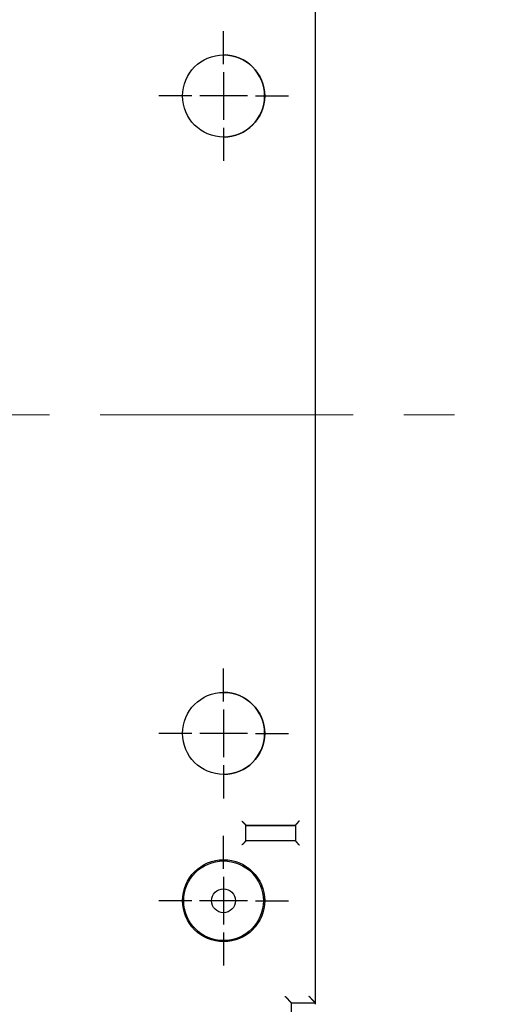
# Model space of a CAD drawing. Extents: x 0 to 49.2, y 0 to 37.8.
# Drawn here: x 33.2 to 35.6, y 23.9 to 28.8 of the extents above; entities that cross this region are included whole.
import ezdxf

# ---------------------------------------------------------------- set-up
doc = ezdxf.new("R2010")
doc.units = 0
doc.header["$MEASUREMENT"] = 0
for name, pattern in [('CENTER', [2, 1.25, -0.25, 0.25, -0.25]), ('CENTERLINE', [30, 12, -1.5, 3, -1.5, 12]), ('HIDDENNEW0', [4.5, 1.5, -1.5, 1.5])]:
    doc.linetypes.add(name, pattern=pattern)
for name, color, linetype in [('CENTER', 3, 'CENTER'), ('CENTERLINE', 5, 'CENTERLINE'), ('VISIBLE', 7, 'HIDDENNEW0')]:
    doc.layers.add(name, color=color, linetype=linetype)

# ---------------------------------------------------------------- blocks, each defined once
blk = doc.blocks.new('OS600J22 RIGHT')
at = {"layer": 'CENTERLINE', "linetype": 'Continuous'}
for p, q in [((51.01135, 44.00141), (51.01135, 48.15141)), ((51.01135, 43.00141), (51.01135, 37.00141)), ((47.01135, 40.00141), (42.86135, 40.00141)), ((54.01135, 40.00141), (48.01135, 40.00141)), ((55.01135, 40.00141), (59.16135, 40.00141)), ((51.01135, 36.00141), (51.01135, 31.85141)), ((51.01135, -35.99859), (51.01135, -31.84859)), ((51.01135, -36.99859), (51.01135, -42.99859)), ((47.01135, -39.99859), (42.86135, -39.99859)), ((54.01135, -39.99859), (48.01135, -39.99859)), ((55.01135, -39.99859), (59.16135, -39.99859)), ((51.01135, -43.99859), (51.01135, -48.14859)), ((51.01135, -56.99859), (51.01135, -52.84859)), ((51, -57), (51, -56.5)), ((51, -58), (51, -64)), ((51.01135, -57.99859), (51.01135, -63.99859)), ((47.01135, -60.99859), (42.86135, -60.99859)), ((47, -61), (46.5, -61)), ((54, -61), (48, -61)), ((54.01135, -60.99859), (48.01135, -60.99859)), ((55, -61), (55.5, -61)), ((55.01135, -60.99859), (59.16135, -60.99859)), ((51, -65), (51, -65.5)), ((51.01135, -64.99859), (51.01135, -69.14859))]:
    blk.add_line(p, q, dxfattribs=at)
at = {"layer": 'VISIBLE', "linetype": 'Continuous'}
for p, q in [((62.51135, 73.80141), (62.51135, -73.79859)), ((53.81135, -51.49859), (60.01135, -51.49859)), ((53.81135, -53.49859), (53.81135, -51.49859)), ((60.01137, -51.60003), (53.81136, -51.60003)), ((54.33624, -51.4986), (54.33624, -51.60003)), ((59.48641, -51.60003), (59.48641, -51.4986)), ((60.01135, -51.49859), (60.01135, -53.49859)), ((60.01135, -53.49859), (53.81135, -53.49859)), ((50.50001, -55.95928), (50.5, -56.02506)), ((56.03709, -61.49999), (55.97493, -61.5)), ((59.51135, -96.99859), (59.51135, -73.79859)), ((59.51135, -73.79859), (62.51135, -73.79859)), ((59.51135, -73.8), (59.51135, -73.8)), ((62.49996, -73.79858), (62.5, -73.8)), ((62.49996, -73.79997), (62.49996, -73.99996))]:
    blk.add_line(p, q, dxfattribs=at)
for points in [[(53.31133, -50.99858), (53.32276, -51.01414, 0.00535355), (53.33446, -51.02938, 0.005557396), (53.34645, -51.04428, 0.005454863), (53.35871, -51.05888, 0.005003064), (53.37119, -51.07317, 0.004677326), (53.38389, -51.08719, 0.004382604), (53.39677, -51.10093, 0.004105782), (53.40982, -51.11441, 0.003765566), (53.42301, -51.12765, 0.003471688), (53.43631, -51.14066, 0.003139221), (53.44972, -51.15344, 0.002846027), (53.46319, -51.16603, 0.00250783), (53.47671, -51.17842, 0.002210122), (53.49026, -51.19063, 0.001868075), (53.50381, -51.20267, 0.00156478), (53.51735, -51.21457, 0.001214988), (53.53083, -51.22632, 0.000903107), (53.54425, -51.23794, 0.000543468), (53.55758, -51.24945, 0.000217073), (53.5708, -51.26087, -0.000162849), (53.58388, -51.27219, -0.000501524), (53.59681, -51.28344, -0.0008845), (53.60955, -51.29463, -0.001270978), (53.62208, -51.30577, -0.001754666), (53.63439, -51.31688, -0.002018709), (53.64645, -51.32795, -0.002112005), (53.65823, -51.33896, -0.002092307), (53.66973, -51.34988, -0.001928564), (53.68092, -51.36066, -0.001827494), (53.69178, -51.37128, -0.001738585), (53.7023, -51.3817, -0.00167164), (53.71246, -51.3919, -0.001578598), (53.72222, -51.40183, -0.001517428), (53.7316, -51.41147, -0.001438169), (53.74054, -51.42078, -0.001387877), (53.74905, -51.42973, -0.001314562), (53.7571, -51.43828, -0.001273195), (53.76467, -51.44641, -0.001208339), (53.77174, -51.45408, -0.001171798), (53.7783, -51.46125, -0.001104105), (53.78432, -51.46789, -0.001085136), (53.7898, -51.47399, -0.001043996), (53.79471, -51.47951, -0.000998013), (53.799, -51.48436, -0.000885558), (53.8026, -51.48847, -0.000961495), (53.80576, -51.49209, -0.00098883), (53.80869, -51.49548, -0.001039705), (53.81136, -51.4986, -0.001397618)], [(60.51132, -50.99858), (60.49577, -51.01, 0.005352471), (60.48053, -51.0217, 0.005556126), (60.46563, -51.0337, 0.005453437), (60.45104, -51.04595, 0.005001572), (60.43674, -51.05844, 0.004675769), (60.42273, -51.07113, 0.004381003), (60.40899, -51.08401, 0.004104147), (60.39551, -51.09706, 0.003763937), (60.38227, -51.11025, 0.003470065), (60.36927, -51.12356, 0.003137634), (60.35648, -51.13696, 0.002844476), (60.3439, -51.15043, 0.002506343), (60.33151, -51.16396, 0.002208696), (60.3193, -51.1775, 0.001866736), (60.30726, -51.19106, 0.001563519), (60.29536, -51.20459, 0.001213831), (60.28361, -51.21807, 0.000902045), (60.27199, -51.2315, 0.000542524), (60.26048, -51.24482, 0.000216237), (60.24906, -51.25804, -0.000163557), (60.23774, -51.27112, -0.000502114), (60.22649, -51.28405, -0.000884949), (60.2153, -51.29679, -0.001271303), (60.20416, -51.30932, -0.00175485), (60.19305, -51.32163, -0.00201875), (60.18198, -51.33369, -0.002111865), (60.17097, -51.34547, -0.002091993), (60.16006, -51.35697, -0.001928035), (60.14928, -51.36816, -0.001826763), (60.13865, -51.37903, -0.001737616), (60.12823, -51.38954, -0.001670434), (60.11804, -51.3997, -0.001577107), (60.10811, -51.40947, -0.001515634), (60.09847, -51.41884, -0.001435998), (60.08916, -51.42778, -0.001385311), (60.08021, -51.43629, -0.001311523), (60.07166, -51.44434, -0.00126953), (60.06353, -51.45191, -0.001203786), (60.05586, -51.45898, -0.001166505), (60.04869, -51.46555, -0.001098239), (60.04205, -51.47156, -0.001076939), (60.03595, -51.47704, -0.001030789), (60.03044, -51.48195, -0.000985133), (60.02559, -51.48624, -0.000882038), (60.02149, -51.48985, -0.000934596), (60.01786, -51.49301, -0.000883092), (60.01448, -51.49593, -0.000896996), (60.01137, -51.4986, -0.001246915)], [(53.81136, -53.49856), (53.8109, -53.49894, 0.009546627), (53.80964, -53.49999, 0.000618911), (53.80754, -53.50175, 0.000557832), (53.80468, -53.50416, 0.001052307), (53.80107, -53.50724, 0.00111409), (53.79678, -53.51093, 0.001147109), (53.79181, -53.51525, 0.001155241), (53.78622, -53.52014, 0.001242395), (53.78003, -53.52562, 0.001273204), (53.7733, -53.53165, 0.001349205), (53.76604, -53.53822, 0.001386507), (53.75831, -53.54529, 0.001468882), (53.75013, -53.55287, 0.001516452), (53.74154, -53.56092, 0.001604654), (53.73258, -53.56944, 0.001662678), (53.72329, -53.5784, 0.001760075), (53.71369, -53.58778, 0.001829478), (53.70384, -53.59756, 0.001936666), (53.69376, -53.60773, 0.002021452), (53.68349, -53.61825, 0.00214734), (53.67307, -53.62913, 0.00224175), (53.66254, -53.64034, 0.002365993), (53.65191, -53.65185, 0.002227735), (53.6412, -53.66365, 0.001831945), (53.63039, -53.67572, 0.001493415), (53.61949, -53.68802, 0.00114125), (53.60847, -53.70055, 0.000839644), (53.59735, -53.71327, 0.000518976), (53.5861, -53.72617, 0.000244248), (53.57473, -53.73923, -0.000053284), (53.56323, -53.75242, -0.000307548), (53.55159, -53.76571, -0.000586366), (53.53981, -53.77909, -0.000829628), (53.52787, -53.79254, -0.001104623), (53.51578, -53.80604, -0.001329345), (53.50353, -53.81955, -0.001570813), (53.49111, -53.83306, -0.001827884), (53.47851, -53.84655, -0.002162869), (53.46569, -53.86002, -0.002285855), (53.45276, -53.87337, -0.002287506), (53.43971, -53.88657, -0.002883182), (53.42623, -53.89984, -0.003967719), (53.41218, -53.91325, -0.003007838), (53.39887, -53.92577, -0.000577167), (53.38674, -53.93703, -0.005082119), (53.37064, -53.95099, -0.009878567), (53.34514, -53.97178, -0.004881119), (53.31133, -53.99858, -0.002515004)], [(60.01137, -53.49856), (60.01183, -53.49894, -0.006343533), (60.01308, -53.49999, -0.000254024), (60.01517, -53.50175, -0.000431294), (60.01803, -53.50416, -0.000989371), (60.02164, -53.50724, -0.001076729), (60.02593, -53.51093, -0.001122067), (60.0309, -53.51525, -0.001137518), (60.03648, -53.52014, -0.001229275), (60.04267, -53.52562, -0.001263165), (60.0494, -53.53165, -0.001341341), (60.05666, -53.53822, -0.001380223), (60.06438, -53.54529, -0.001463825), (60.07257, -53.55287, -0.001512326), (60.08115, -53.56092, -0.001601304), (60.09011, -53.56944, -0.001659933), (60.0994, -53.5784, -0.001757871), (60.109, -53.58778, -0.001827706), (60.11885, -53.59756, -0.001935304), (60.12893, -53.60773, -0.002020424), (60.1392, -53.61825, -0.00214665), (60.14962, -53.62913, -0.002241338), (60.16015, -53.64034, -0.002365874), (60.17078, -53.65185, -0.002227796), (60.18149, -53.66365, -0.001832124), (60.1923, -53.67572, -0.001493695), (60.2032, -53.68802, -0.001141642), (60.21422, -53.70055, -0.000840129), (60.22534, -53.71327, -0.000519565), (60.23659, -53.72617, -0.000244923), (60.24796, -53.73923, 0.000052511), (60.25946, -53.75242, 0.000306696), (60.2711, -53.76571, 0.000585425), (60.28288, -53.77909, 0.000828613), (60.29481, -53.79254, 0.001103524), (60.30691, -53.80604, 0.001328185), (60.31916, -53.81955, 0.001569591), (60.33157, -53.83306, 0.00182659), (60.34418, -53.84655, 0.002161474), (60.35699, -53.86002, 0.002284469), (60.36992, -53.87337, 0.002286192), (60.38297, -53.88657, 0.002881656), (60.39645, -53.89984, 0.003965802), (60.4105, -53.91325, 0.003006446), (60.4238, -53.92577, 0.000576829), (60.43593, -53.93703, 0.005080005), (60.45203, -53.95099, 0.00987503), (60.47752, -53.97178, 0.004879573), (60.51132, -53.99858, 0.002514247)], [(58.71136, -72.9986), (58.72852, -73.01217, -0.003291142), (58.74546, -73.02593, -0.003376298), (58.76219, -73.03991, -0.003314658), (58.77872, -73.05407, -0.003087932), (58.79505, -73.06841, -0.002923016), (58.81119, -73.08292, -0.002774566), (58.82714, -73.09758, -0.002635378), (58.84292, -73.11237, -0.002467094), (58.85852, -73.12729, -0.002321456), (58.87396, -73.14233, -0.00215842), (58.88925, -73.15746, -0.002014479), (58.90438, -73.17268, -0.001850022), (58.91937, -73.18797, -0.001705867), (58.93423, -73.20332, -0.001542379), (58.94896, -73.21872, -0.00139672), (58.96356, -73.23415, -0.001228874), (58.97805, -73.2496, -0.001087808), (58.99242, -73.26506, -0.000935191), (59.0067, -73.28052, -0.000811517), (59.02087, -73.29596, -0.000683213), (59.03493, -73.31137, -0.000567583), (59.04891, -73.32673, -0.000432926), (59.06279, -73.34203, -0.00031337), (59.07658, -73.35727, -0.000176807), (59.09028, -73.37242, -0.000053923), (59.10389, -73.38748, 0.000087465), (59.11742, -73.40243, 0.000215313), (59.13088, -73.41726, 0.000361938), (59.14426, -73.43195, 0.000497061), (59.15756, -73.44649, 0.000653416), (59.1708, -73.46087, 0.000794021), (59.18397, -73.47509, 0.000950931), (59.19707, -73.48911, 0.001113251), (59.21011, -73.50293, 0.001316958), (59.2231, -73.51654, 0.001405324), (59.23601, -73.52993, 0.001387676), (59.24885, -73.54308, 0.001329317), (59.26159, -73.55601, 0.001201757), (59.27421, -73.5687, 0.001103724), (59.2867, -73.58115, 0.000999284), (59.29904, -73.59335, 0.000906655), (59.31121, -73.6053, 0.000790802), (59.32318, -73.617, 0.000689528), (59.33495, -73.62844, 0.000566714), (59.34649, -73.6396, 0.00045686), (59.3578, -73.65051, 0.00032334), (59.36883, -73.66113, 0.000195765), (59.3796, -73.67149, 0.000035033), (59.39006, -73.68155, -0.000045389), (59.40022, -73.69132, -0.000057538), (59.41003, -73.70077, -0.000061323), (59.41951, -73.7099, -0.000055102), (59.42861, -73.71867, -0.000052311), (59.43734, -73.72709, -0.000051194), (59.44567, -73.73512, -0.000050426), (59.45359, -73.74276, -0.000048057), (59.46106, -73.74997, -0.000046986), (59.4681, -73.75677, -0.000045147), (59.47466, -73.76311, -0.000044293), (59.48075, -73.76899, -0.000042132), (59.48633, -73.77438, -0.000041773), (59.49141, -73.77929, -0.000040447), (59.49596, -73.78369, -0.00003906), (59.49993, -73.78753, -0.000035212), (59.50326, -73.79076, -0.000037886), (59.50618, -73.79358, -0.000036979), (59.50888, -73.7962, -0.000038324), (59.51134, -73.79858, -0.000053416)], [(62.51135, -73.79858), (62.51101, -73.79825, -0.000503422), (62.51004, -73.79731, -0.000067391), (62.50841, -73.79574, -0.000011825), (62.50618, -73.79358, 0.000019715), (62.50334, -73.79083, 0.000027606), (62.49993, -73.78753, 0.000031293), (62.49594, -73.78367, 0.000032921), (62.49141, -73.77929, 0.000036386), (62.48633, -73.77438, 0.000037616), (62.48075, -73.76899, 0.000040003), (62.47466, -73.76311, 0.00004099), (62.4681, -73.75677, 0.000043242), (62.46106, -73.74997, 0.00004423), (62.45359, -73.74276, 0.000046297), (62.44567, -73.73512, 0.000047525), (62.43734, -73.72709, 0.000049996), (62.42861, -73.71867, 0.000050851), (62.41951, -73.7099, 0.000052057), (62.41003, -73.70077, 0.000054919), (62.40022, -73.69132, 0.000061205), (62.39006, -73.68155, 0.000057472), (62.3796, -73.67149, 0.000045372), (62.36883, -73.66113, -0.00003503), (62.3578, -73.65051, -0.000195765), (62.34649, -73.6396, -0.00032334), (62.33495, -73.62844, -0.00045686), (62.32318, -73.617, -0.000566714), (62.31121, -73.6053, -0.000689528), (62.29904, -73.59335, -0.000790803), (62.2867, -73.58115, -0.000906655), (62.27421, -73.5687, -0.000999284), (62.26159, -73.55601, -0.001103724), (62.24885, -73.54308, -0.001201757), (62.23601, -73.52993, -0.001329317), (62.2231, -73.51654, -0.001387676), (62.21011, -73.50293, -0.001405324), (62.19707, -73.48911, -0.001316958), (62.18397, -73.47509, -0.001113251), (62.1708, -73.46087, -0.000950931), (62.15756, -73.44649, -0.000794021), (62.14426, -73.43195, -0.000653416), (62.13088, -73.41726, -0.000497059), (62.11742, -73.40243, -0.000361939), (62.10389, -73.38748, -0.000215319), (62.09028, -73.37242, -0.000087463), (62.07658, -73.35727, 0.000053945), (62.06279, -73.34203, 0.000176802), (62.04891, -73.32673, 0.000313284), (62.03493, -73.31137, 0.000432947), (62.02087, -73.29596, 0.000567909), (62.00669, -73.28052, 0.000683132), (61.99242, -73.26506, 0.000810287), (61.97805, -73.2496, 0.000935497), (61.96356, -73.23415, 0.001092356), (61.94895, -73.21872, 0.00122756), (61.93423, -73.20332, 0.001379771), (61.91938, -73.18797, 0.001546697), (61.90438, -73.17268, 0.001764949), (61.88921, -73.15743, 0.001832771), (61.87396, -73.14233, 0.001809446), (61.85866, -73.1274, 0.002220489), (61.84292, -73.11237, 0.002974772), (61.8266, -73.09715, 0.002258495), (61.81119, -73.08292, 0.000500489), (61.79717, -73.07011, 0.003698013), (61.77872, -73.05407, 0.007037944), (61.74971, -73.02991, 0.003467563), (61.71137, -72.9986, 0.001794636)]]:
    blk.add_lwpolyline(points, format="xyb", dxfattribs=at)
for centre, radius in [((51.01135, 40.00141), 5.15), ((51.01135, -39.99859), 5.15), ((51.01135, -60.99859), 5.15), ((51, -61), 5), ((51, -61), 1.5)]:
    blk.add_circle(centre, radius, dxfattribs=at)
for centre, radius, start, end in [((51, 40), 5.15, 270.1263, 89.97262), ((51, -40), 5.15, 270.106, 89.97263), ((54.55105, -56.8), 0.5, 184.8965, 229.78583), ((55.5, -64.16228), 0.5, 130.66, 144.9032)]:
    blk.add_arc(centre, radius, start, end, dxfattribs=at)

msp = doc.modelspace()

# ---------------------------------------------------------------- linework, layer by layer
at = {"layer": 'CENTER', "lineweight": 20}
msp.add_line((1.6425, 26.8178), (35.5892, 26.8178), dxfattribs=at)

# ---------------------------------------------------------------- block references
at = {"layer": 'CENTERLINE', "color": 2, "linetype": 'Continuous', "xscale": 0.03937007874014853, "yscale": 0.03937007874014853, "zscale": 0.03937007874015748}
msp.add_blockref('OS600J22 RIGHT', (32.2437, 26.8178), dxfattribs=at)

doc.saveas('drawing.dxf')
